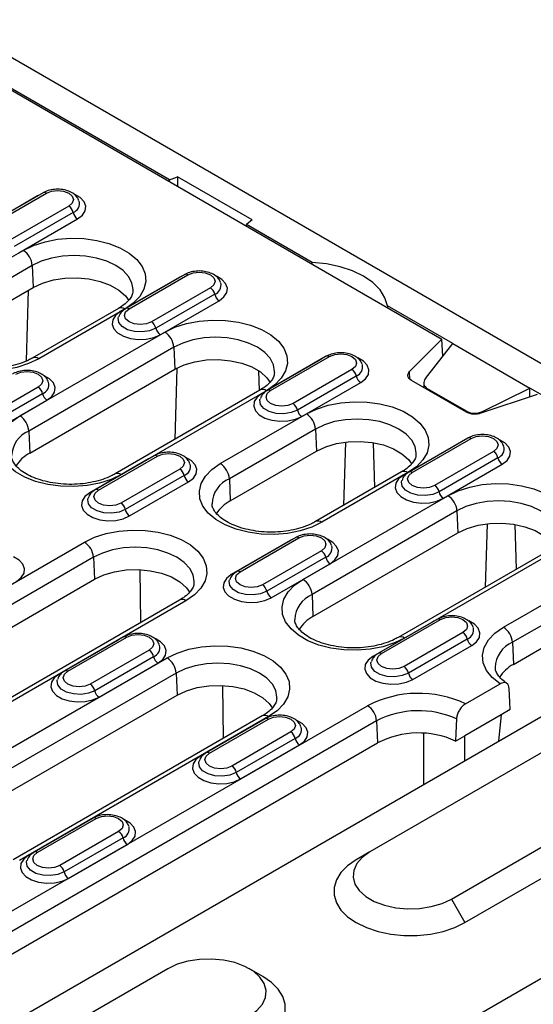
# Model space of a CAD drawing. Units: millimetres. Extents: x 155650 to 171780, y -14960 to 4700.
# Drawn here: x 160275 to 160342, y -3204 to -3075 of the extents above; entities that cross this region are included whole.
import ezdxf

# ---------------------------------------------------------------- set-up
doc = ezdxf.new("R2010")
doc.units = ezdxf.units.MM
doc.header["$LTSCALE"] = 2.5
doc.layers.add('132504', color=7, linetype='Continuous')

# ---------------------------------------------------------------- blocks, each defined once
blk = doc.blocks.new('1080610-M_002_ISO_view')
for p, q in [((178.368, 151.366), (1.945, 253.213)), ((25.379, 237.133), (150.514, 164.894)), ((129.259, 177.307), (46.881, 224.863)), ((129.259, 177.307), (129.883, 177.56)), ((135.706, 174.198), (129.883, 177.56)), ((129.883, 177.56), (129.883, 176.804)), ((129.259, 177.165), (129.259, 177.307)), ((118.959, 176.069), (114.363, 173.416)), ((119.393, 176.311), (114.797, 173.658)), ((115.047, 173.633), (119.643, 176.287)), ((119.122, 176.155), (118.959, 176.069)), ((118.967, 176.065), (118.959, 176.069)), ((121.392, 175.277), (116.795, 172.624)), ((121.734, 174.773), (117.138, 172.12)), ((117.48, 171.616), (122.076, 174.27)), ((135.706, 174.198), (135.27, 173.838)), ((140.394, 170.88), (135.27, 173.838)), ((135.27, 173.695), (135.27, 173.838)), ((111.117, 167.942), (117.835, 171.82)), ((118.541, 170.638), (111.824, 166.76)), ((118.541, 170.638), (118.617, 168.918)), ((140.394, 170.737), (140.394, 170.88)), ((130.442, 169.933), (125.846, 167.28)), ((126.096, 167.255), (130.692, 169.908)), ((130.171, 169.777), (130.007, 169.691)), ((130.007, 169.691), (125.411, 167.038)), ((130.015, 169.687), (130.007, 169.691)), ((111.9, 165.041), (118.617, 168.918)), ((118.081, 163.189), (118.251, 168.707)), ((132.44, 168.899), (127.844, 166.246)), ((132.783, 168.395), (128.186, 165.742)), ((128.529, 165.238), (133.125, 167.891)), ((151.356, 164.551), (146.267, 167.489)), ((146.267, 167.489), (146.267, 167.346)), ((125.263, 167.292), (118.546, 163.414)), ((125.763, 167.243), (119.046, 163.365)), ((117.57, 158.91), (128.884, 165.441)), ((147.986, 162.367), (150.514, 164.894)), ((149.229, 161.833), (151.356, 164.551)), ((150.575, 163.553), (150.514, 164.894)), ((151.356, 164.551), (157.367, 161.081)), ((129.59, 164.26), (118.276, 157.729)), ((129.59, 164.26), (129.666, 162.54)), ((141.056, 163.313), (136.46, 160.66)), ((141.49, 163.555), (136.894, 160.902)), ((137.144, 160.877), (141.74, 163.53)), ((141.219, 163.398), (141.056, 163.313)), ((141.064, 163.309), (141.056, 163.313)), ((118.352, 156.009), (129.666, 162.54)), ((129.83, 162.63), (129.659, 157.073)), ((136.273, 160.891), (136.226, 162.42)), ((143.489, 162.521), (138.893, 159.868)), ((148.019, 161.758), (147.986, 162.367)), ((143.831, 162.017), (139.235, 159.364)), ((139.577, 158.86), (144.173, 161.513)), ((152.375, 159.227), (148.145, 161.67)), ((149.095, 161.48), (149.095, 161.121)), ((119.005, 161.143), (114.409, 158.49)), ((119.347, 160.639), (114.751, 157.986)), ((136.312, 160.914), (124.998, 154.383)), ((136.812, 160.864), (125.498, 154.333)), ((152.476, 159.247), (149.388, 161.029)), ((149.388, 161.029), (149.388, 160.952)), ((153.583, 159.136), (157.961, 160.595)), ((153.683, 159.262), (157.367, 161.081)), ((176.282, 150.162), (157.367, 161.081)), ((157.367, 160.397), (157.367, 161.081)), ((115.094, 157.482), (119.69, 160.136)), ((133.215, 155.185), (139.932, 159.063)), ((152.476, 159.177), (152.476, 159.247)), ((153.683, 159.262), (153.683, 159.169)), ((118.276, 157.729), (118.352, 156.009)), ((140.638, 157.882), (133.921, 154.004)), ((140.638, 157.882), (140.714, 156.162)), ((142.981, 156.869), (142.828, 151.92)), ((145.274, 153.331), (145.167, 156.817)), ((152.104, 156.935), (147.508, 154.281)), ((152.539, 157.177), (147.943, 154.523)), ((148.193, 154.499), (152.789, 157.152)), ((152.268, 157.02), (152.104, 156.935)), ((152.112, 156.93), (152.104, 156.935)), ((133.997, 152.284), (140.714, 156.162)), ((154.537, 156.143), (149.941, 153.489)), ((127.621, 155.557), (123.025, 152.904)), ((128.055, 155.799), (123.459, 153.146)), ((123.709, 153.121), (128.305, 155.774)), ((127.784, 155.643), (127.621, 155.557)), ((127.629, 155.553), (127.621, 155.557)), ((154.88, 155.639), (150.283, 152.986)), ((150.626, 152.482), (155.222, 155.135)), ((130.054, 154.765), (125.458, 152.112)), ((147.36, 154.536), (140.643, 150.658)), ((147.86, 154.486), (141.143, 150.608)), ((130.396, 154.261), (125.8, 151.608)), ((126.142, 151.104), (130.738, 153.757)), ((133.921, 154.004), (133.997, 152.284)), ((139.667, 146.154), (150.981, 152.685)), ((151.687, 151.504), (140.373, 144.972)), ((151.687, 151.504), (151.763, 149.784)), ((140.449, 143.253), (151.763, 149.784)), ((154.029, 150.49), (153.877, 145.541)), ((156.323, 146.953), (156.215, 150.439)), ((93.97, 132.53), (122.608, 149.062)), ((138.669, 149.179), (134.073, 146.526)), ((139.104, 149.421), (134.508, 146.767)), ((134.758, 146.743), (139.354, 149.396)), ((138.833, 149.264), (138.669, 149.179)), ((138.677, 149.174), (138.669, 149.179)), ((141.102, 148.387), (136.506, 145.733)), ((123.314, 147.881), (94.676, 131.349)), ((123.314, 147.881), (123.39, 146.161)), ((141.445, 147.883), (136.848, 145.23)), ((158.409, 148.158), (147.095, 141.626)), ((158.909, 148.108), (147.595, 141.577)), ((127.018, 142.792), (126.953, 146.913)), ((137.191, 144.726), (141.787, 147.379)), ((94.752, 129.629), (123.39, 146.161)), ((155.312, 142.429), (162.029, 146.307)), ((130.036, 144.535), (101.399, 128.003)), ((130.536, 144.485), (101.898, 127.953)), ((140.373, 144.972), (140.449, 143.253)), ((162.735, 145.125), (156.018, 141.247)), ((150.153, 143.043), (145.556, 140.389)), ((145.806, 140.365), (150.403, 143.018)), ((149.881, 142.886), (149.718, 142.801)), ((156.094, 139.528), (162.811, 143.406)), ((102.176, 103.096), (170.059, 142.284)), ((149.718, 142.801), (145.122, 140.147)), ((149.726, 142.796), (149.718, 142.801)), ((125.234, 141.423), (120.638, 138.77)), ((125.669, 141.665), (121.073, 139.012)), ((121.323, 138.987), (125.919, 141.64)), ((125.398, 141.508), (125.234, 141.423)), ((125.242, 141.419), (125.234, 141.423)), ((152.151, 142.009), (147.555, 139.355)), ((152.493, 141.505), (147.897, 138.851)), ((127.667, 140.631), (123.071, 137.978)), ((148.239, 138.348), (152.835, 141.001)), ((156.018, 141.247), (156.094, 139.528)), ((109.615, 128.805), (129.06, 140.031)), ((128.01, 140.127), (123.413, 137.474)), ((123.756, 136.97), (128.352, 139.623)), ((129.766, 138.849), (110.321, 127.624)), ((129.766, 138.849), (129.842, 137.13)), ((133.47, 133.761), (133.405, 137.881)), ((152.359, 136.454), (155.055, 138.01)), ((110.397, 125.904), (129.842, 137.13)), ((166.099, 137.14), (144.886, 124.894)), ((116.067, 119.774), (144.705, 136.306)), ((155.84, 136.013), (155.122, 135.599)), ((136.489, 135.503), (117.043, 124.278)), ((136.989, 135.454), (117.543, 124.228)), ((136.718, 135.287), (132.121, 132.633)), ((132.371, 132.609), (136.967, 135.262)), ((155.122, 135.599), (152.293, 133.966)), ((155.122, 135.599), (154.936, 133.553)), ((145.411, 135.124), (116.773, 118.592)), ((136.283, 135.045), (131.687, 132.392)), ((136.446, 135.13), (136.283, 135.045)), ((136.291, 135.04), (136.283, 135.045)), ((145.411, 135.124), (145.487, 133.405)), ((138.716, 134.253), (134.12, 131.599)), ((139.058, 133.749), (134.462, 131.096)), ((149.111, 130.191), (149.111, 134.153)), ((151.575, 133.551), (152.293, 133.966)), ((152.293, 132.028), (152.293, 133.966)), ((116.849, 116.872), (145.487, 133.405)), ((134.804, 130.592), (139.4, 133.245)), ((151.25, 121.22), (172.463, 133.466)), ((152.311, 119.383), (173.524, 131.629)), ((123.282, 127.531), (118.686, 124.878)), ((118.936, 124.853), (123.532, 127.506)), ((122.848, 127.289), (118.252, 124.636)), ((123.011, 127.374), (122.848, 127.289)), ((122.848, 127.289), (122.856, 127.284)), ((125.281, 126.497), (120.685, 123.844)), ((125.623, 125.993), (121.027, 123.34)), ((121.369, 122.836), (125.965, 125.489)), ((144.886, 124.894), (143.826, 124.281)), ((151.25, 121.22), (152.311, 119.383)), ((143.54, 106.564), (164.051, 118.405)), ((129.118, 115.791), (113.208, 106.606)), ((136.543, 115.178), (135.482, 115.791))]:
    blk.add_line(p, q)
at = {"flags": 128}
for points in [[(119.643, 176.287), (120.044, 176.441), (120.518, 176.496), (120.991, 176.441), (121.392, 176.287), (121.66, 176.055), (121.754, 175.782), (121.66, 175.509), (121.392, 175.277)], [(122.076, 174.27), (122.452, 174.56), (122.672, 174.899), (122.716, 175.26), (122.583, 175.614), (122.282, 175.932), (121.859, 176.179)], [(117.835, 171.82), (118.631, 172.201), (119.535, 172.492), (120.516, 172.682), (121.54, 172.764), (122.574, 172.736), (123.581, 172.6), (124.527, 172.359), (125.381, 172.021), (126.112, 171.599), (126.697, 171.106), (127.115, 170.56), (127.352, 169.978), (127.399, 169.382), (127.256, 168.79), (126.928, 168.224), (126.424, 167.702), (125.763, 167.243)], [(126.404, 168.664), (126.407, 168.757), (126.318, 169.276), (126.056, 169.775), (125.63, 170.235), (125.057, 170.638), (124.359, 170.969), (123.562, 171.215), (122.698, 171.366), (121.799, 171.417), (120.9, 171.366), (120.036, 171.215), (119.239, 170.969), (118.541, 170.638)], [(146.267, 167.489), (146.067, 168.128), (145.679, 168.737), (145.115, 169.299), (144.391, 169.796), (143.53, 170.214), (142.557, 170.54), (141.501, 170.764), (140.394, 170.88)], [(130.692, 169.908), (131.093, 170.063), (131.566, 170.117), (132.039, 170.063), (132.44, 169.908), (132.708, 169.677), (132.802, 169.404), (132.708, 169.131), (132.44, 168.899)], [(133.125, 167.891), (133.501, 168.181), (133.72, 168.521), (133.765, 168.882), (133.632, 169.236), (133.331, 169.554), (132.907, 169.801)], [(118.617, 168.918), (119.348, 169.26), (120.186, 169.507), (121.095, 169.647), (122.035, 169.676), (122.964, 169.591), (123.842, 169.396), (124.631, 169.1), (125.296, 168.716), (125.809, 168.261), (126.069, 167.901)], [(119.046, 163.365), (118.25, 162.983), (117.346, 162.693), (116.365, 162.503), (115.341, 162.42), (114.307, 162.448), (113.3, 162.585), (112.354, 162.826), (111.5, 163.163), (110.769, 163.586), (110.184, 164.078), (109.766, 164.625), (109.529, 165.206), (109.481, 165.803), (109.624, 166.394), (109.953, 166.96), (110.457, 167.482), (111.117, 167.942)], [(125.411, 167.038), (125.035, 166.748), (124.816, 166.408), (124.771, 166.047), (124.904, 165.693), (125.205, 165.375), (125.649, 165.119), (126.199, 164.946), (126.813, 164.869), (127.438, 164.894), (128.026, 165.021), (128.529, 165.238)], [(125.523, 166.994), (125.469, 167.01), (125.411, 167.038)], [(127.844, 166.246), (127.443, 166.091), (126.97, 166.037), (126.497, 166.091), (126.096, 166.246), (125.828, 166.477), (125.734, 166.75), (125.828, 167.023), (126.096, 167.255)], [(128.186, 165.742), (127.697, 165.544), (127.12, 165.455), (126.525, 165.485), (125.983, 165.631), (125.561, 165.875), (125.308, 166.187), (125.256, 166.531), (125.278, 166.624)], [(128.884, 165.441), (129.679, 165.823), (130.583, 166.114), (131.564, 166.303), (132.589, 166.386), (133.622, 166.358), (134.629, 166.222), (135.576, 165.98), (136.429, 165.643), (137.161, 165.221), (137.745, 164.728), (138.163, 164.181), (138.4, 163.6), (138.448, 163.003), (138.305, 162.412), (137.976, 161.846), (137.473, 161.324), (136.812, 160.864)], [(137.452, 162.286), (137.455, 162.379), (137.367, 162.898), (137.105, 163.397), (136.679, 163.857), (136.106, 164.26), (135.408, 164.591), (134.611, 164.837), (133.747, 164.988), (132.848, 165.039), (131.949, 164.988), (131.084, 164.837), (130.288, 164.591), (129.59, 164.26)], [(141.74, 163.53), (142.142, 163.685), (142.615, 163.739), (143.088, 163.685), (143.489, 163.53), (143.757, 163.299), (143.851, 163.025), (143.757, 162.752), (143.489, 162.521)], [(129.666, 162.54), (130.397, 162.882), (131.235, 163.129), (132.144, 163.269), (133.083, 163.298), (134.012, 163.213), (134.891, 163.018), (135.68, 162.722), (136.345, 162.338), (136.857, 161.883), (137.118, 161.523)], [(144.173, 161.513), (144.549, 161.803), (144.769, 162.143), (144.813, 162.504), (144.68, 162.858), (144.379, 163.176), (143.956, 163.423)], [(117.257, 162.152), (117.658, 162.307), (118.131, 162.361), (118.604, 162.307), (119.005, 162.152), (119.273, 161.921), (119.367, 161.648), (119.273, 161.375), (119.005, 161.143)], [(119.69, 160.136), (120.066, 160.426), (120.285, 160.765), (120.33, 161.126), (120.196, 161.48), (119.896, 161.798), (119.472, 162.045)], [(148.145, 161.67), (148.039, 161.742), (147.955, 161.823), (147.895, 161.91), (147.861, 162.003), (147.853, 162.097), (147.871, 162.191), (147.916, 162.281), (147.986, 162.367)], [(136.46, 160.66), (136.084, 160.37), (135.864, 160.03), (135.82, 159.669), (135.953, 159.315), (136.254, 158.997), (136.697, 158.741), (137.248, 158.567), (137.861, 158.49), (138.487, 158.516), (139.075, 158.643), (139.577, 158.86)], [(136.571, 160.616), (136.518, 160.632), (136.46, 160.66)], [(138.893, 159.868), (138.491, 159.713), (138.018, 159.659), (137.545, 159.713), (137.144, 159.868), (136.876, 160.099), (136.782, 160.372), (136.876, 160.645), (137.144, 160.877)], [(139.235, 159.364), (138.745, 159.166), (138.168, 159.077), (137.573, 159.107), (137.032, 159.252), (136.609, 159.496), (136.357, 159.809), (136.305, 160.153), (136.327, 160.246)], [(139.932, 159.063), (140.728, 159.445), (141.632, 159.735), (142.613, 159.925), (143.637, 160.008), (144.671, 159.98), (145.678, 159.843), (146.624, 159.602), (147.478, 159.265), (148.209, 158.842), (148.794, 158.35), (149.212, 157.803), (149.449, 157.222), (149.496, 156.625), (149.354, 156.034), (149.025, 155.468), (148.521, 154.946), (147.86, 154.486)], [(125.498, 154.333), (124.702, 153.952), (123.798, 153.661), (122.818, 153.471), (121.793, 153.389), (120.759, 153.416), (119.752, 153.553), (118.806, 153.794), (117.952, 154.132), (117.221, 154.554), (116.636, 155.047), (116.218, 155.593), (115.982, 156.175), (115.934, 156.771), (116.077, 157.363), (116.405, 157.929), (116.909, 158.451), (117.57, 158.91)], [(148.501, 155.908), (148.504, 156.001), (148.415, 156.52), (148.153, 157.019), (147.727, 157.479), (147.154, 157.882), (146.456, 158.213), (145.659, 158.458), (144.795, 158.61), (143.896, 158.661), (142.997, 158.61), (142.133, 158.458), (141.336, 158.213), (140.638, 157.882)], [(140.714, 156.162), (141.445, 156.504), (142.284, 156.75), (143.192, 156.891), (144.132, 156.919), (145.061, 156.834), (145.939, 156.64), (146.728, 156.344), (147.393, 155.96), (147.906, 155.505), (148.166, 155.145)], [(152.789, 157.152), (153.19, 157.307), (153.663, 157.361), (154.136, 157.307), (154.537, 157.152), (154.805, 156.92), (154.899, 156.647), (154.805, 156.374), (154.537, 156.143)], [(155.222, 155.135), (155.598, 155.425), (155.817, 155.764), (155.862, 156.126), (155.729, 156.48), (155.428, 156.798), (155.004, 157.045)], [(128.305, 155.774), (128.706, 155.929), (129.18, 155.983), (129.653, 155.929), (130.054, 155.774), (130.322, 155.543), (130.416, 155.27), (130.322, 154.997), (130.054, 154.765)], [(130.738, 153.757), (131.114, 154.047), (131.334, 154.387), (131.378, 154.748), (131.245, 155.102), (130.944, 155.42), (130.521, 155.667)], [(141.143, 150.608), (140.347, 150.227), (139.443, 149.936), (138.462, 149.746), (137.438, 149.664), (136.404, 149.691), (135.397, 149.828), (134.451, 150.069), (133.597, 150.407), (132.866, 150.829), (132.281, 151.322), (131.863, 151.868), (131.626, 152.45), (131.579, 153.046), (131.721, 153.638), (132.05, 154.204), (132.554, 154.726), (133.215, 155.185)], [(149.941, 153.489), (149.54, 153.335), (149.067, 153.28), (148.594, 153.335), (148.193, 153.489), (147.925, 153.721), (147.831, 153.994), (147.925, 154.267), (148.193, 154.499)], [(147.508, 154.281), (147.132, 153.991), (146.913, 153.652), (146.868, 153.291), (147.001, 152.937), (147.302, 152.619), (147.746, 152.363), (148.297, 152.189), (148.91, 152.112), (149.536, 152.138), (150.123, 152.265), (150.626, 152.482)], [(150.283, 152.986), (149.794, 152.788), (149.217, 152.698), (148.622, 152.728), (148.08, 152.874), (147.658, 153.118), (147.405, 153.431), (147.353, 153.774), (147.375, 153.868)], [(147.62, 154.238), (147.566, 154.253), (147.508, 154.281)], [(150.981, 152.685), (151.777, 153.067), (152.68, 153.357), (153.661, 153.547), (154.686, 153.63), (155.719, 153.602), (156.726, 153.465), (157.673, 153.224), (158.526, 152.886), (159.258, 152.464), (159.842, 151.971), (160.26, 151.425), (160.497, 150.844), (160.545, 150.247), (160.402, 149.656), (160.073, 149.089), (159.57, 148.568), (158.909, 148.108)], [(123.025, 152.904), (122.649, 152.614), (122.429, 152.274), (122.385, 151.913), (122.518, 151.559), (122.819, 151.241), (123.262, 150.985), (123.813, 150.812), (124.426, 150.735), (125.052, 150.76), (125.64, 150.887), (126.142, 151.104)], [(123.136, 152.86), (123.083, 152.876), (123.025, 152.904)], [(125.458, 152.112), (125.056, 151.957), (124.583, 151.903), (124.11, 151.957), (123.709, 152.112), (123.441, 152.343), (123.347, 152.616), (123.441, 152.889), (123.709, 153.121)], [(125.8, 151.608), (125.31, 151.41), (124.733, 151.321), (124.138, 151.351), (123.597, 151.497), (123.174, 151.74), (122.922, 152.053), (122.87, 152.397), (122.892, 152.49)], [(159.549, 149.529), (159.552, 149.623), (159.464, 150.142), (159.202, 150.641), (158.776, 151.101), (158.203, 151.504), (157.505, 151.834), (156.708, 152.08), (155.844, 152.232), (154.945, 152.283), (154.046, 152.232), (153.182, 152.08), (152.385, 151.834), (151.687, 151.504)], [(151.763, 149.784), (152.494, 150.126), (153.332, 150.372), (154.241, 150.513), (155.18, 150.541), (156.109, 150.456), (156.988, 150.262), (157.777, 149.966), (158.442, 149.582), (158.954, 149.126), (159.215, 148.767)], [(122.608, 149.062), (123.404, 149.444), (124.308, 149.734), (125.289, 149.924), (126.313, 150.007), (127.347, 149.979), (128.354, 149.842), (129.3, 149.601), (130.154, 149.264), (130.885, 148.841), (131.47, 148.349), (131.888, 147.802), (132.125, 147.221), (132.172, 146.624), (132.029, 146.033), (131.701, 145.467), (131.197, 144.945), (130.536, 144.485)], [(139.354, 149.396), (139.755, 149.551), (140.228, 149.605), (140.701, 149.551), (141.102, 149.396), (141.37, 149.165), (141.464, 148.891), (141.37, 148.618), (141.102, 148.387)], [(141.787, 147.379), (142.163, 147.669), (142.382, 148.009), (142.427, 148.37), (142.294, 148.724), (141.993, 149.042), (141.569, 149.289)], [(131.177, 145.907), (131.18, 146), (131.091, 146.519), (130.829, 147.018), (130.403, 147.478), (129.83, 147.881), (129.132, 148.212), (128.335, 148.457), (127.471, 148.609), (126.572, 148.66), (125.673, 148.609), (124.809, 148.457), (124.012, 148.212), (123.314, 147.881)], [(117.303, 146.001), (117.679, 146.291), (117.899, 146.631), (117.943, 146.992), (117.81, 147.346), (117.509, 147.664), (117.086, 147.911)], [(123.39, 146.161), (124.121, 146.503), (124.959, 146.749), (125.868, 146.89), (126.808, 146.918), (127.737, 146.833), (128.615, 146.639), (129.404, 146.343), (130.069, 145.959), (130.582, 145.504), (130.842, 145.144)], [(136.506, 145.733), (136.105, 145.579), (135.632, 145.524), (135.159, 145.579), (134.758, 145.733), (134.49, 145.965), (134.396, 146.238), (134.49, 146.511), (134.758, 146.743)], [(134.073, 146.526), (133.697, 146.236), (133.478, 145.896), (133.433, 145.535), (133.566, 145.181), (133.867, 144.863), (134.311, 144.607), (134.862, 144.433), (135.475, 144.356), (136.101, 144.382), (136.688, 144.509), (137.191, 144.726)], [(136.848, 145.23), (136.359, 145.032), (135.782, 144.943), (135.187, 144.973), (134.645, 145.118), (134.223, 145.362), (133.97, 145.675), (133.918, 146.018), (133.94, 146.112)], [(134.185, 146.482), (134.131, 146.498), (134.073, 146.526)], [(147.595, 141.577), (146.799, 141.195), (145.896, 140.905), (144.915, 140.715), (143.89, 140.632), (142.857, 140.66), (141.849, 140.797), (140.903, 141.038), (140.05, 141.375), (139.318, 141.798), (138.733, 142.29), (138.315, 142.837), (138.079, 143.418), (138.031, 144.015), (138.174, 144.606), (138.503, 145.173), (139.006, 145.694), (139.667, 146.154)], [(150.403, 143.018), (150.804, 143.173), (151.277, 143.227), (151.75, 143.173), (152.151, 143.018), (152.419, 142.786), (152.513, 142.513), (152.419, 142.24), (152.151, 142.009)], [(152.835, 141.001), (153.211, 141.291), (153.431, 141.63), (153.475, 141.992), (153.342, 142.346), (153.041, 142.663), (152.618, 142.911)], [(155.055, 138.01), (154.44, 138.503), (153.995, 139.054), (153.736, 139.642), (153.673, 140.249), (153.807, 140.851), (154.133, 141.429), (154.641, 141.961), (155.312, 142.429)], [(125.919, 141.64), (126.32, 141.795), (126.793, 141.849), (127.266, 141.795), (127.667, 141.64), (127.935, 141.409), (128.029, 141.136), (127.935, 140.862), (127.667, 140.631)], [(128.352, 139.623), (128.728, 139.913), (128.947, 140.253), (128.992, 140.614), (128.859, 140.968), (128.558, 141.286), (128.134, 141.533)], [(129.06, 140.031), (129.856, 140.412), (130.76, 140.703), (131.741, 140.893), (132.766, 140.975), (133.799, 140.948), (134.806, 140.811), (135.752, 140.57), (136.606, 140.232), (137.337, 139.81), (137.922, 139.317), (138.34, 138.771), (138.577, 138.189), (138.625, 137.593), (138.482, 137.001), (138.153, 136.435), (137.65, 135.913), (136.989, 135.454)], [(145.122, 140.147), (144.746, 139.857), (144.526, 139.518), (144.482, 139.157), (144.615, 138.803), (144.916, 138.485), (145.359, 138.229), (145.91, 138.055), (146.523, 137.978), (147.149, 138.004), (147.737, 138.131), (148.239, 138.348)], [(145.233, 140.104), (145.18, 140.119), (145.122, 140.147)], [(147.555, 139.355), (147.154, 139.201), (146.68, 139.146), (146.207, 139.201), (145.806, 139.355), (145.538, 139.587), (145.444, 139.86), (145.538, 140.133), (145.806, 140.365)], [(137.629, 136.875), (137.632, 136.968), (137.543, 137.487), (137.281, 137.986), (136.856, 138.446), (136.282, 138.849), (135.584, 139.18), (134.788, 139.426), (133.923, 139.577), (133.024, 139.628), (132.126, 139.577), (131.261, 139.426), (130.465, 139.18), (129.766, 138.849)], [(147.897, 138.851), (147.408, 138.654), (146.83, 138.564), (146.235, 138.594), (145.694, 138.74), (145.271, 138.984), (145.019, 139.297), (144.967, 139.64), (144.989, 139.734)], [(120.638, 138.77), (120.262, 138.48), (120.043, 138.14), (119.998, 137.779), (120.131, 137.425), (120.432, 137.107), (120.876, 136.851), (121.427, 136.677), (122.04, 136.6), (122.665, 136.626), (123.253, 136.753), (123.756, 136.97)], [(123.413, 137.474), (122.924, 137.276), (122.347, 137.187), (121.752, 137.217), (121.21, 137.363), (120.788, 137.606), (120.535, 137.919), (120.483, 138.263), (120.505, 138.356)], [(120.75, 138.726), (120.696, 138.742), (120.638, 138.77)], [(123.071, 137.978), (122.67, 137.823), (122.197, 137.769), (121.724, 137.823), (121.323, 137.978), (121.055, 138.209), (120.961, 138.482), (121.055, 138.755), (121.323, 138.987)], [(129.842, 137.13), (130.574, 137.471), (131.412, 137.718), (132.321, 137.858), (133.26, 137.887), (134.189, 137.802), (135.067, 137.607), (135.856, 137.312), (136.522, 136.927), (137.034, 136.472), (137.295, 136.112)], [(155.84, 136.013), (155.813, 136.591), (155.763, 137.645)], [(136.967, 135.262), (137.369, 135.417), (137.842, 135.471), (138.315, 135.417), (138.716, 135.262), (138.984, 135.03), (139.078, 134.757), (138.984, 134.484), (138.716, 134.253)], [(151.651, 135.271), (151.602, 134.16), (151.575, 133.551)], [(139.4, 133.245), (139.776, 133.535), (139.996, 133.874), (140.04, 134.236), (139.907, 134.59), (139.606, 134.908), (139.183, 135.155)], [(131.687, 132.392), (131.311, 132.102), (131.091, 131.762), (131.047, 131.401), (131.18, 131.047), (131.481, 130.729), (131.924, 130.473), (132.475, 130.299), (133.088, 130.222), (133.714, 130.248), (134.302, 130.375), (134.804, 130.592)], [(131.798, 132.348), (131.745, 132.364), (131.687, 132.392)], [(134.12, 131.599), (133.719, 131.445), (133.245, 131.39), (132.772, 131.445), (132.371, 131.599), (132.103, 131.831), (132.009, 132.104), (132.103, 132.377), (132.371, 132.609)], [(134.462, 131.096), (133.972, 130.898), (133.395, 130.808), (132.8, 130.839), (132.259, 130.984), (131.836, 131.228), (131.584, 131.541), (131.532, 131.884), (131.554, 131.978)], [(123.532, 127.506), (123.934, 127.661), (124.407, 127.715), (124.88, 127.661), (125.281, 127.506), (125.549, 127.275), (125.643, 127.001), (125.549, 126.728), (125.281, 126.497)], [(125.965, 125.489), (126.341, 125.779), (126.561, 126.119), (126.605, 126.48), (126.472, 126.834), (126.171, 127.152), (125.748, 127.399)], [(118.252, 124.636), (117.876, 124.346), (117.656, 124.006), (117.612, 123.645), (117.745, 123.291), (118.046, 122.973), (118.489, 122.717), (119.04, 122.543), (119.653, 122.466), (120.279, 122.492), (120.867, 122.619), (121.369, 122.836)], [(118.252, 124.636), (118.31, 124.608), (118.36, 124.593)], [(120.685, 123.844), (120.283, 123.689), (119.81, 123.635), (119.337, 123.689), (118.936, 123.844), (118.668, 124.075), (118.574, 124.348), (118.668, 124.621), (118.936, 124.853)], [(144.886, 124.894), (144.294, 124.472), (143.867, 123.988), (143.624, 123.463), (143.574, 122.921), (143.721, 122.385), (144.059, 121.878), (144.571, 121.422), (145.236, 121.038), (146.025, 120.742), (146.903, 120.548), (147.833, 120.463), (148.772, 120.491), (149.681, 120.632), (150.519, 120.878), (151.25, 121.22)], [(121.027, 123.34), (120.537, 123.142), (119.96, 123.053), (119.365, 123.083), (118.824, 123.228), (118.401, 123.472), (118.149, 123.785), (118.097, 124.129), (118.119, 124.222)], [(143.826, 124.281), (143.153, 123.819), (142.63, 123.296), (142.273, 122.729), (142.091, 122.134), (142.091, 121.53), (142.273, 120.936), (142.63, 120.368), (143.153, 119.845), (143.826, 119.383), (144.627, 118.995), (145.532, 118.693), (146.515, 118.486), (147.545, 118.382), (148.591, 118.382), (149.621, 118.486), (150.604, 118.693), (151.51, 118.995), (152.311, 119.383)], [(135.482, 112.117), (136.074, 112.539), (136.501, 113.023), (136.744, 113.548), (136.794, 114.09), (136.646, 114.626), (136.309, 115.133), (135.797, 115.589), (135.132, 115.973), (134.343, 116.269), (133.464, 116.463), (132.535, 116.548), (131.596, 116.52), (130.687, 116.379), (129.849, 116.133), (129.118, 115.791)], [(136.542, 110.28), (137.215, 110.743), (137.738, 111.265), (138.095, 111.833), (138.277, 112.427), (138.277, 113.031), (138.095, 113.626), (137.738, 114.193), (137.215, 114.716), (136.543, 115.178)]]:
    blk.add_lwpolyline(points, dxfattribs=at)
for centre, radius, start, end in [((119.497, 176.08), 0.253, 54.63742, 114.05212), ((120.966, 174.62), 0.784, 11.32331, 57.06554), ((121.459, 175.49), 0.767, 290.96395, 13.03523), ((122.502, 174.927), 0.784, 191.32331, 237.06554), ((116.998, 170.518), 1.548, 4.46649, 57.26592), ((130.545, 169.702), 0.253, 54.63742, 114.05212), ((132.508, 169.112), 0.767, 290.96395, 13.03523), ((132.014, 168.241), 0.784, 11.32331, 57.06554), ((133.551, 168.549), 0.784, 191.32331, 237.06554), ((125.471, 166.842), 0.496, 53.89164, 114.7979), ((125.95, 167.055), 0.247, 53.80789, 114.89859), ((127.418, 165.588), 0.784, 11.32331, 57.06554), ((128.955, 165.896), 0.784, 191.32331, 237.06554), ((128.047, 164.139), 1.548, 4.46649, 57.26592), ((141.594, 163.323), 0.253, 54.63742, 114.05212), ((118.753, 162.963), 0.496, 53.92204, 114.46076), ((143.557, 162.734), 0.767, 290.96395, 13.03523), ((143.063, 161.863), 0.784, 11.32331, 57.06554), ((119.073, 161.356), 0.767, 290.96395, 13.03523), ((144.599, 162.171), 0.784, 191.32331, 237.06554), ((118.579, 160.486), 0.784, 11.32331, 57.06554), ((120.116, 160.793), 0.784, 191.32331, 237.06554), ((136.52, 160.464), 0.496, 53.89164, 114.7979), ((136.998, 160.677), 0.247, 53.80789, 114.89859), ((138.467, 159.21), 0.784, 11.32331, 57.06554), ((140.003, 159.518), 0.784, 191.32331, 237.06554), ((139.095, 157.761), 1.548, 4.46649, 57.26592), ((153.089, 160.623), 1.567, 242.93848, 288.36912), ((116.733, 157.608), 1.548, 4.46649, 57.26592), ((119.113, 155.709), 2.187, 112.52011, 178.16603), ((152.642, 156.945), 0.253, 54.63742, 114.05212), ((119.631, 153.551), 2.771, 117.48218, 148.77208), ((154.111, 155.485), 0.784, 11.32331, 57.06554), ((154.605, 156.355), 0.767, 290.96395, 13.03523), ((128.159, 155.568), 0.253, 54.63742, 114.05212), ((130.122, 154.978), 0.767, 290.96395, 13.03523), ((132.378, 153.883), 1.548, 4.46649, 57.26592), ((155.648, 155.793), 0.784, 191.32331, 237.06554), ((125.206, 153.932), 0.496, 53.92204, 114.46076), ((129.628, 154.107), 0.784, 11.32331, 57.06554), ((147.568, 154.086), 0.496, 53.89164, 114.7979), ((148.047, 154.299), 0.247, 53.80789, 114.89859), ((131.164, 154.415), 0.784, 191.32331, 237.06554), ((134.758, 151.984), 2.187, 112.52011, 178.16603), ((123.563, 152.921), 0.247, 53.80789, 114.89859), ((149.515, 152.832), 0.784, 11.32331, 57.06554), ((151.052, 153.139), 0.784, 191.32331, 237.06554), ((125.031, 151.454), 0.784, 11.32331, 57.06554), ((135.275, 149.826), 2.771, 117.48218, 148.77208), ((150.144, 151.383), 1.548, 4.46649, 57.26592), ((126.568, 151.762), 0.784, 191.32331, 237.06554), ((140.851, 150.207), 0.496, 53.92204, 114.46076), ((121.771, 147.76), 1.548, 4.46649, 57.26592), ((139.207, 149.189), 0.253, 54.63742, 114.05212), ((140.676, 147.729), 0.784, 11.32331, 57.06554), ((141.17, 148.599), 0.767, 290.96395, 13.03523), ((142.213, 148.037), 0.784, 191.32331, 237.06554), ((134.612, 146.543), 0.247, 53.80789, 114.89859), ((138.83, 144.852), 1.548, 4.46649, 57.26592), ((136.08, 145.076), 0.784, 11.32331, 57.06554), ((137.617, 145.384), 0.784, 191.32331, 237.06554), ((130.244, 144.085), 0.496, 53.89164, 114.7979), ((141.21, 142.953), 2.187, 112.52011, 178.16603), ((141.728, 140.795), 2.771, 117.48218, 148.77208), ((150.256, 142.811), 0.253, 54.63742, 114.05212), ((152.219, 142.221), 0.767, 290.96395, 13.03523), ((154.475, 141.127), 1.548, 4.46649, 57.26592), ((125.772, 141.433), 0.253, 54.63742, 114.05212), ((147.303, 141.176), 0.496, 53.92204, 114.46076), ((151.725, 141.351), 0.784, 11.32331, 57.06554), ((153.261, 141.659), 0.784, 191.32331, 237.06554), ((127.241, 139.973), 0.784, 11.32331, 57.06554), ((127.735, 140.844), 0.767, 290.96395, 13.03523), ((156.871, 139.218), 2.202, 112.81145, 178.30676), ((128.778, 140.281), 0.784, 191.32331, 237.06554), ((128.223, 138.729), 1.548, 4.46649, 57.26592), ((145.66, 140.165), 0.247, 53.80789, 114.89859), ((121.177, 138.787), 0.247, 53.80789, 114.89859), ((147.129, 138.698), 0.784, 11.32331, 57.06554), ((157.404, 137.038), 2.813, 117.74784, 148.95228), ((148.665, 139.005), 0.784, 191.32331, 237.06554), ((122.645, 137.32), 0.784, 11.32331, 57.06554), ((124.182, 137.628), 0.784, 191.32331, 237.06554), ((148.683, 128.576), 8.693, 64.98274, 117.23194), ((143.868, 135.004), 1.548, 4.46649, 57.26592), ((136.697, 135.053), 0.496, 53.89164, 114.7979), ((136.821, 135.055), 0.253, 54.63742, 114.05212), ((148.683, 128.76), 7.156, 65.49109, 117.20488), ((138.784, 134.465), 0.767, 290.96395, 13.03523), ((138.29, 133.595), 0.784, 11.32331, 57.06554), ((139.826, 133.903), 0.784, 191.32331, 237.06554), ((148.683, 127.187), 6.99, 65.55917, 117.20144), ((132.225, 132.409), 0.247, 53.80789, 114.89859), ((133.694, 130.942), 0.784, 11.32331, 57.06554), ((135.23, 131.249), 0.784, 191.32331, 237.06554), ((123.386, 127.307), 0.247, 53.8096, 114.87994), ((125.349, 126.71), 0.767, 290.96395, 13.03523), ((124.855, 125.839), 0.784, 11.32331, 57.06554), ((126.391, 126.147), 0.784, 191.32331, 237.06554), ((118.79, 124.646), 0.253, 54.63344, 114.10023), ((120.259, 123.186), 0.784, 11.32331, 57.06554), ((121.795, 123.494), 0.784, 191.32331, 237.06554)]:
    blk.add_arc(centre, radius, start, end)
for centre, start_param, end_param in [((150.095, 161.581), 2.494668, 3.803665), ((153.183, 159.799), 3.803665, 5.112662)]:
    blk.add_ellipse(centre, major_axis=(0.992, 0.185), ratio=0.666476, start_param=start_param, end_param=end_param)
for points, knots in [([(122.185, 175.691), (122.148, 175.781), (122.062, 175.986), (121.788, 176.236), (121.407, 176.445), (120.929, 176.572), (120.401, 176.602), (119.888, 176.528), (119.562, 176.406), (119.412, 176.322), (119.393, 176.311)], [0, 0, 0, 0, 0.101236, 0.23063, 0.372056, 0.52379, 0.676924, 0.831234, 0.979493, 1, 1, 1, 1]), ([(133.234, 169.313), (133.196, 169.403), (133.111, 169.608), (132.836, 169.858), (132.456, 170.067), (131.978, 170.194), (131.45, 170.224), (130.937, 170.149), (130.611, 170.028), (130.46, 169.943), (130.442, 169.933)], [0, 0, 0, 0, 0.101236, 0.23063, 0.372056, 0.52379, 0.676924, 0.831234, 0.979493, 1, 1, 1, 1]), ([(126.389, 168.66), (126.387, 168.594), (126.381, 168.439), (126.251, 168.163), (125.993, 167.828), (125.651, 167.53), (125.368, 167.357), (125.263, 167.292)], [0, 0, 0, 0, 0.175837, 0.408696, 0.628115, 0.862159, 1, 1, 1, 1]), ([(125.846, 167.28), (125.771, 167.231), (125.583, 167.108), (125.379, 166.893), (125.32, 166.702), (125.3, 166.636)], [0, 0, 0, 0, 0.299206, 0.757536, 1, 1, 1, 1]), ([(118.546, 163.414), (118.448, 163.361), (118.162, 163.204), (117.601, 162.978), (116.849, 162.771), (116.031, 162.638), (115.177, 162.587), (114.318, 162.62), (113.486, 162.736), (112.712, 162.929), (112.026, 163.188), (111.452, 163.497), (111.008, 163.834), (110.699, 164.174), (110.533, 164.494), (110.467, 164.686), (110.48, 164.789), (110.481, 164.798)], [0, 0, 0, 0, 0.0377114, 0.1104045, 0.1837209, 0.2576324, 0.3319587, 0.4064609, 0.4808525, 0.5548255, 0.6281371, 0.7006076, 0.7722619, 0.8436629, 0.915887, 0.9923488, 1, 1, 1, 1]), ([(144.282, 162.935), (144.245, 163.025), (144.159, 163.23), (143.885, 163.479), (143.504, 163.688), (143.026, 163.816), (142.498, 163.846), (141.985, 163.771), (141.659, 163.65), (141.509, 163.565), (141.49, 163.555)], [0, 0, 0, 0, 0.101236, 0.23063, 0.372056, 0.52379, 0.676924, 0.831234, 0.979493, 1, 1, 1, 1]), ([(119.799, 161.557), (119.761, 161.647), (119.676, 161.852), (119.401, 162.102), (119.021, 162.311), (118.543, 162.438), (118.015, 162.468), (117.502, 162.394), (117.175, 162.272), (117.025, 162.187), (117.007, 162.177)], [0, 0, 0, 0, 0.101236, 0.2306303, 0.3720562, 0.5237895, 0.676924, 0.831234, 0.9794927, 1, 1, 1, 1]), ([(137.438, 162.282), (137.435, 162.215), (137.429, 162.061), (137.3, 161.785), (137.041, 161.45), (136.699, 161.152), (136.417, 160.978), (136.312, 160.914)], [0, 0, 0, 0, 0.1758372, 0.4086961, 0.6281146, 0.8621591, 1, 1, 1, 1]), ([(136.894, 160.902), (136.82, 160.853), (136.632, 160.73), (136.427, 160.515), (136.369, 160.324), (136.349, 160.258)], [0, 0, 0, 0, 0.299206, 0.757536, 1, 1, 1, 1]), ([(155.331, 156.556), (155.293, 156.646), (155.208, 156.851), (154.933, 157.101), (154.553, 157.31), (154.075, 157.438), (153.547, 157.468), (153.034, 157.393), (152.708, 157.271), (152.557, 157.187), (152.539, 157.177)], [0, 0, 0, 0, 0.101236, 0.23063, 0.372056, 0.52379, 0.676924, 0.831234, 0.979493, 1, 1, 1, 1]), ([(130.847, 155.179), (130.81, 155.269), (130.724, 155.474), (130.45, 155.724), (130.069, 155.933), (129.591, 156.06), (129.063, 156.09), (128.55, 156.015), (128.224, 155.894), (128.074, 155.809), (128.055, 155.799)], [0, 0, 0, 0, 0.101236, 0.2306303, 0.3720562, 0.5237895, 0.676924, 0.831234, 0.9794927, 1, 1, 1, 1]), ([(148.487, 155.904), (148.484, 155.837), (148.478, 155.683), (148.348, 155.407), (148.09, 155.072), (147.748, 154.774), (147.465, 154.6), (147.36, 154.536)], [0, 0, 0, 0, 0.175837, 0.408696, 0.628115, 0.862159, 1, 1, 1, 1]), ([(124.998, 154.383), (124.9, 154.329), (124.614, 154.173), (124.053, 153.947), (123.302, 153.74), (122.484, 153.607), (121.63, 153.555), (120.77, 153.588), (119.938, 153.704), (119.165, 153.898), (118.479, 154.157), (117.904, 154.465), (117.46, 154.802), (117.151, 155.142), (116.985, 155.462), (116.92, 155.654), (116.932, 155.757), (116.933, 155.766)], [0, 0, 0, 0, 0.037711, 0.110404, 0.183721, 0.257632, 0.331959, 0.406461, 0.480852, 0.554826, 0.628137, 0.700608, 0.772262, 0.843663, 0.915887, 0.992349, 1, 1, 1, 1]), ([(147.943, 154.523), (147.868, 154.475), (147.68, 154.352), (147.476, 154.137), (147.417, 153.946), (147.397, 153.88)], [0, 0, 0, 0, 0.299206, 0.757536, 1, 1, 1, 1]), ([(123.459, 153.146), (123.385, 153.097), (123.196, 152.974), (122.992, 152.759), (122.934, 152.568), (122.913, 152.502)], [0, 0, 0, 0, 0.299206, 0.757536, 1, 1, 1, 1]), ([(140.643, 150.658), (140.545, 150.604), (140.259, 150.448), (139.698, 150.222), (138.946, 150.015), (138.128, 149.882), (137.274, 149.83), (136.415, 149.863), (135.583, 149.98), (134.81, 150.173), (134.123, 150.432), (133.549, 150.74), (133.105, 151.077), (132.796, 151.417), (132.63, 151.737), (132.564, 151.929), (132.577, 152.032), (132.578, 152.042)], [0, 0, 0, 0, 0.037711, 0.110404, 0.183721, 0.257632, 0.331959, 0.406461, 0.480852, 0.554826, 0.628137, 0.700608, 0.772262, 0.843663, 0.915887, 0.992349, 1, 1, 1, 1]), ([(141.896, 148.801), (141.858, 148.891), (141.773, 149.096), (141.498, 149.345), (141.118, 149.554), (140.64, 149.682), (140.112, 149.712), (139.599, 149.637), (139.273, 149.515), (139.122, 149.431), (139.104, 149.421)], [0, 0, 0, 0, 0.101236, 0.2306303, 0.3720562, 0.5237895, 0.676924, 0.831234, 0.9794927, 1, 1, 1, 1]), ([(134.508, 146.767), (134.433, 146.719), (134.245, 146.596), (134.041, 146.381), (133.982, 146.19), (133.962, 146.124)], [0, 0, 0, 0, 0.299206, 0.757536, 1, 1, 1, 1]), ([(131.162, 145.903), (131.16, 145.836), (131.154, 145.682), (131.024, 145.406), (130.766, 145.071), (130.424, 144.773), (130.141, 144.599), (130.036, 144.535)], [0, 0, 0, 0, 0.175837, 0.408696, 0.628115, 0.862159, 1, 1, 1, 1]), ([(147.095, 141.626), (146.998, 141.573), (146.711, 141.416), (146.15, 141.191), (145.399, 140.983), (144.581, 140.85), (143.727, 140.799), (142.868, 140.832), (142.035, 140.948), (141.262, 141.141), (140.576, 141.4), (140.001, 141.709), (139.557, 142.046), (139.248, 142.386), (139.082, 142.706), (139.017, 142.898), (139.029, 143.001), (139.031, 143.01)], [0, 0, 0, 0, 0.037711, 0.110404, 0.183721, 0.257632, 0.331959, 0.406461, 0.480852, 0.554826, 0.628137, 0.700608, 0.772262, 0.843663, 0.915887, 0.992349, 1, 1, 1, 1]), ([(152.944, 142.422), (152.907, 142.512), (152.821, 142.717), (152.547, 142.967), (152.166, 143.176), (151.688, 143.304), (151.16, 143.334), (150.648, 143.259), (150.321, 143.137), (150.171, 143.053), (150.153, 143.043)], [0, 0, 0, 0, 0.101236, 0.2306303, 0.3720562, 0.5237895, 0.676924, 0.831234, 0.9794927, 1, 1, 1, 1]), ([(128.461, 141.045), (128.423, 141.135), (128.338, 141.34), (128.063, 141.589), (127.683, 141.798), (127.205, 141.926), (126.677, 141.956), (126.164, 141.881), (125.838, 141.76), (125.687, 141.675), (125.669, 141.665)], [0, 0, 0, 0, 0.101236, 0.2306303, 0.3720562, 0.5237895, 0.676924, 0.831234, 0.9794927, 1, 1, 1, 1]), ([(145.556, 140.389), (145.482, 140.341), (145.294, 140.218), (145.09, 140.003), (145.031, 139.812), (145.011, 139.746)], [0, 0, 0, 0, 0.299206, 0.757536, 1, 1, 1, 1]), ([(121.073, 139.012), (120.998, 138.963), (120.81, 138.84), (120.606, 138.625), (120.547, 138.434), (120.527, 138.368)], [0, 0, 0, 0, 0.299206, 0.757536, 1, 1, 1, 1]), ([(155.633, 138.011), (155.55, 138.068), (155.308, 138.233), (155.006, 138.521), (154.781, 138.851), (154.682, 139.096), (154.683, 139.23), (154.684, 139.276)], [0, 0, 0, 0, 0.127887, 0.371821, 0.616548, 0.869615, 1, 1, 1, 1]), ([(155.763, 137.645), (155.751, 137.729), (155.728, 137.897), (155.595, 138.057), (155.407, 138.123), (155.216, 138.093), (155.096, 138.031), (155.055, 138.01)], [0, 0, 0, 0, 0.2213375, 0.44266, 0.6643891, 0.8867674, 1, 1, 1, 1]), ([(137.615, 136.871), (137.612, 136.805), (137.606, 136.65), (137.476, 136.374), (137.218, 136.039), (136.876, 135.741), (136.593, 135.568), (136.489, 135.503)], [0, 0, 0, 0, 0.1758372, 0.4086961, 0.6281146, 0.8621591, 1, 1, 1, 1]), ([(152.359, 136.454), (152.279, 136.399), (152.12, 136.288), (151.907, 136.024), (151.746, 135.723), (151.667, 135.462), (151.655, 135.319), (151.651, 135.271)], [0, 0, 0, 0, 0.2227913, 0.4455862, 0.6682381, 0.8903501, 1, 1, 1, 1]), ([(139.509, 134.666), (139.472, 134.756), (139.386, 134.961), (139.112, 135.211), (138.731, 135.42), (138.253, 135.548), (137.725, 135.578), (137.212, 135.503), (136.886, 135.381), (136.736, 135.297), (136.718, 135.287)], [0, 0, 0, 0, 0.101236, 0.2306303, 0.3720562, 0.5237895, 0.676924, 0.831234, 0.9794927, 1, 1, 1, 1]), ([(132.121, 132.633), (132.047, 132.585), (131.859, 132.462), (131.655, 132.247), (131.596, 132.056), (131.576, 131.99)], [0, 0, 0, 0, 0.299206, 0.757536, 1, 1, 1, 1]), ([(126.074, 126.911), (126.037, 127.001), (125.951, 127.206), (125.677, 127.455), (125.296, 127.664), (124.818, 127.792), (124.29, 127.822), (123.777, 127.747), (123.451, 127.625), (123.301, 127.541), (123.282, 127.531)], [0, 0, 0, 0, 0.101236, 0.23063, 0.372056, 0.52379, 0.676924, 0.831234, 0.979493, 1, 1, 1, 1]), ([(118.686, 124.878), (118.612, 124.829), (118.424, 124.706), (118.219, 124.491), (118.161, 124.3), (118.141, 124.234)], [0, 0, 0, 0, 0.299206, 0.757536, 1, 1, 1, 1])]:
    blk.add_open_spline(points, degree=3, knots=knots)

msp = doc.modelspace()

# ---------------------------------------------------------------- block references
at = {"layer": '132504', "xscale": 1.689872100801781, "yscale": 1.689872100801781, "zscale": 1.689872100801781}
msp.add_blockref('1080610-M_002_ISO_view', (160076.03, -3395.46), dxfattribs=at)

doc.saveas('drawing.dxf')
